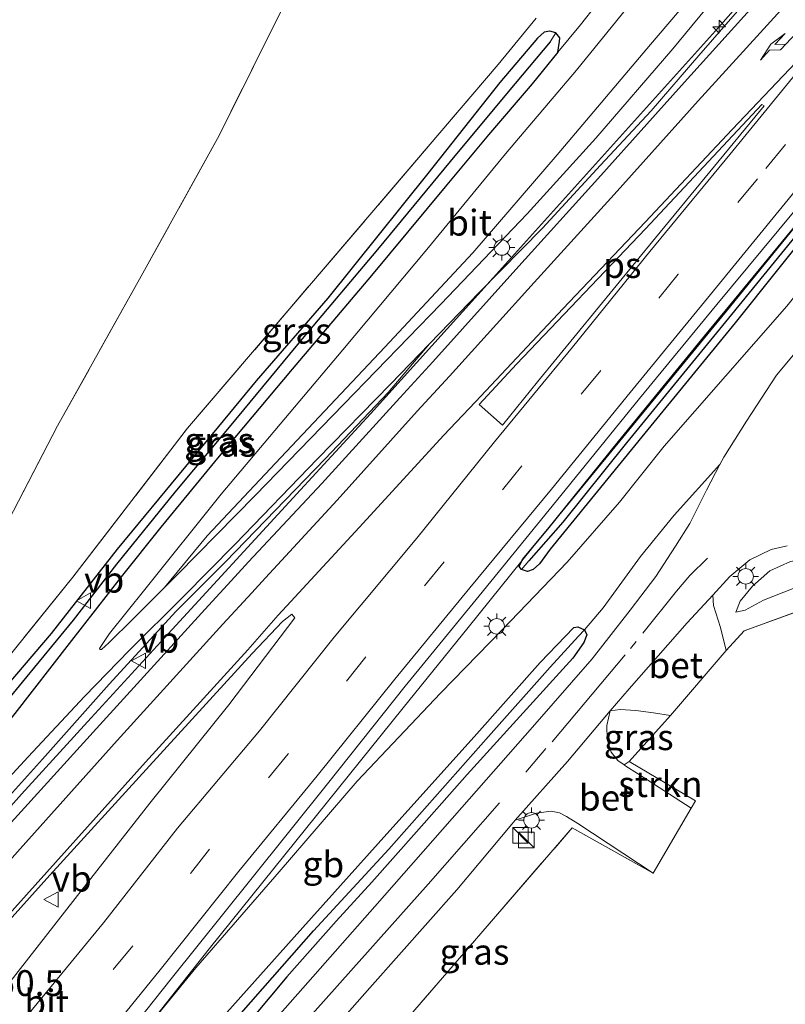
# Model space of a CAD drawing. Units: metres. Extents: x 179994 to 190000, y 320436 to 325002.
# Drawn here: x 180107 to 180181, y 322708 to 322804 of the extents above; entities that cross this region are included whole.
import ezdxf
from ezdxf.enums import TextEntityAlignment as Align

# ---------------------------------------------------------------- set-up
doc = ezdxf.new("R2010")
doc.units = ezdxf.units.M
doc.linetypes.add('IE-TERREINAFSCHEIDING', pattern=[10, 8, -2])
doc.linetypes.add('VW-3-9_STREEP', pattern=[12, 3, -9])
doc.layers.get('0').update_dxf_attribs({"lineweight": 25})
for name, color, linetype, lineweight in [('B-ME-AM-KILOMETR-S-B1', 7, 'Continuous', 18), ('B-ME-BV-GELEIDECONSTRUCTIE-BARRIER-L-B1', 213, 'BV-STEPBARRIER', 18), ('B-ME-GR-BOMENSTRUIKEN-GV-B6', 93, 'Continuous', 18), ('B-ME-GR-STRUIKEN-GV-B6', 93, 'Continuous', 18), ('B-ME-GW-INSTEEKWATERGANG-L-B1', 10, 'Continuous', 25), ('B-ME-GW-KRUINLIJN-L-B1', 93, 'Continuous', 18), ('B-ME-GW-TEENLIJN-L-B1', 93, 'Continuous', 18), ('B-ME-GW-WATERGANG-GREPPEL-L-B1', 10, 'Continuous', 25), ('B-ME-IE-GRASLAND-GV-B6', 93, 'Continuous', 18), ('B-ME-IE-GRONDWERKLIJN-GROND_INGERICHT-GV-B6', 253, 'Continuous', 18), ('B-ME-IE-INRICHTINGSELEMENT-S-B1', 253, 'Continuous', 18), ('B-ME-IE-MEUBILAIR_WEGMEUBILAIR-LICHTMAST-S-B1', 8, 'Continuous', 18), ('B-ME-IE-TERREINAFSCHEIDING-DOORGANG-L-B1', 8, 'IE-TERREINAFSCHEIDING-KUNSTMATIG-OPEN', 18), ('B-ME-IE-TERREINAFSCHEIDING-RASTERHEKWERK-L-B1', 8, 'IE-TERREINAFSCHEIDING', 18), ('B-ME-VH-VERH_SOORT-BETON-OVERIG-GV-B6', 8, 'IE-TERREINAFSCHEIDING-NATUURLIJK-HOUTWAL', 18), ('B-ME-VH-VERH_SOORT-BITUMEN-GV-B6', 8, 'IE-TERREINAFSCHEIDING-NATUURLIJK-HOUTWAL', 18), ('B-ME-VW-MARKERING-39STREEP-015-L-B1', 255, 'VW-3-9_STREEP', 18), ('B-ME-VW-MARKERING-PIJLRE750-S-B1', 7, 'Continuous', 18), ('B-ME-VW-MARKERING-STREEP-015-L-B1', 7, 'Continuous', 18), ('B-ME-VW-MARKERING-VLAKMARK-GV-B6', 7, 'Continuous', 18), ('B-ME-VW-MEUBILAIR_WEGMEUBILAIR-VERKEERSBORD-S-B1', 8, 'Continuous', 18)]:
    doc.layers.add(name, color=color, linetype=linetype, lineweight=lineweight)
doc.styles.add('NLCS-ISO', font='NLCS-ISO.TTF')
doc.linetypes.add('BV-STEPBARRIER', pattern='A,1,-1,[16,NLCS.SHX,S=1,R=0,X=-1,Y=0],1', length=3)
doc.linetypes.add('IE-TERREINAFSCHEIDING-KUNSTMATIG-OPEN', pattern='A,7,-1.5,[67,NLCS.SHX,S=0.75,R=0,X=0,Y=0],-1.5', length=10)
doc.linetypes.add('IE-TERREINAFSCHEIDING-NATUURLIJK-HOUTWAL', pattern='A,7,-1.5,[67,NLCS.SHX,S=0.75,R=45,X=0,Y=0],-1.5,7,-1.5,[70,NLCS.SHX,S=0.75,R=0,X=0,Y=0],-1.5', length=20)

# ---------------------------------------------------------------- blocks, each defined once
blk = doc.blocks.new('kast')
blk.add_line((-0.75, -0.75), (0.75, 0.75))
blk.add_lwpolyline([(-0.75, 0.75), (0.75, 0.75), (0.75, -0.75), (-0.75, -0.75)], close=True)
blk = doc.blocks.new('verkeersbord')
for p, q in [((0, 0.75), (-0.75, -0.625)), ((0.75, -0.625), (0, 0.75)), ((-0.75, -0.625), (0.75, -0.625))]:
    blk.add_line(p, q)
blk = doc.blocks.new('hecto')
for p, q in [((0, 0.625), (-0.625, 0)), ((0, -0.625), (0, 0.625)), ((-0.625, 0), (0.625, 0)), ((0.625, 0), (0, -0.625))]:
    blk.add_line(p, q)
blk = doc.blocks.new('lantaarnpaal')
for p, q in [((0, 0.75), (0, 1.25)), ((-0.75, 0), (-1.25, 0)), ((-0.884, 0.884), (-0.53, 0.53)), ((0.53, 0.53), (0.884, 0.884)), ((0.75, 0), (1.25, 0)), ((-0.53, -0.53), (-0.884, -0.884)), ((0, -0.75), (0, -1.25)), ((0.53, -0.53), (0.884, -0.884))]:
    blk.add_line(p, q)
blk.add_circle((0, 0), 0.75)
blk = doc.blocks.new('pijlr')
for p, q in [((0, 0, 0.1), (5.45, 0, 0.1)), ((5.45, -0.75, 0.1), (4.7, 0, 0.1)), ((6.2, -0.75, 0.1), (5.45, 0, 0.1)), ((4, -0.75, 0.1), (5.45, -0.75, 0.1)), ((5.7, -1.05, 0.1), (4, -0.75, 0.1)), ((7.5, -0.75, 0.1), (5.7, -1.05, 0.1)), ((7.5, -0.75, 0.1), (6.2, -0.75, 0.1))]:
    blk.add_line(p, q)

msp = doc.modelspace()

# ---------------------------------------------------------------- linework, layer by layer
at = {"layer": 'B-ME-BV-GELEIDECONSTRUCTIE-BARRIER-L-B1'}
for points in [[(180270.874, 322917.696, 79.458), (180247.693, 322889.344, 77.567), (180220.202, 322855.724, 75.323), (180207.417, 322840.403, 74.32), (180200.878, 322832.837, 73.814), (180194.331, 322825.277, 73.301), (180181.126, 322810.257, 72.308), (180174.516, 322802.753, 71.83), (180167.828, 322795.317, 71.33), (180161.132, 322787.889, 70.863), (180154.453, 322780.445, 70.399), (180141.09, 322765.604, 69.535), (180134.318, 322758.245, 69.11), (180120.793, 322743.512, 68.322), (180114.025, 322736.15, 67.969), (180107.295, 322728.753, 67.552), (180100.643, 322721.286, 67.157), (180093.982, 322713.827, 66.757), (180089.477, 322708.716, 66.483)], [(180201.198, 322806.818, 72.666), (180194.843, 322799.096, 72.17), (180182.166, 322783.663, 71.142), (180175.843, 322775.912, 70.661), (180169.494, 322768.182, 70.184), (180163.161, 322760.44, 69.706), (180156.812, 322752.709, 69.266), (180150.544, 322744.916, 68.847), (180144.255, 322737.14, 68.384), (180131.725, 322721.561, 67.543), (180125.468, 322713.76, 67.167), (180119.262, 322705.919, 66.806), (180113.112, 322698.032, 66.486), (180106.971, 322690.139, 66.203)]]:
    msp.add_polyline3d(points, dxfattribs=at)
at = {"layer": 'B-ME-GR-BOMENSTRUIKEN-GV-B6'}
for points in [[(180115.338, 322701.14, 65.585), (180124.173, 322711.924, 66.016), (180132.248, 322721.238, 66.46), (180139.804, 322730.02, 66.9), (180147.861, 322738.537, 67.248), (180153.875, 322744.72, 67.638), (180160.121, 322751.238, 67.928), (180165.204, 322757.055, 68.231), (180169.535, 322762.497, 68.476), (180181.405, 322776.068, 69.318)], [(180184.323, 322774.043, 67.049), (180180.425, 322769.353, 66.949), (180177.505, 322764.902, 66.738), (180175.299, 322761.409, 66.601), (180174.928, 322760.71, 66.586), (180170.504, 322755.815, 66.393), (180167.229, 322751.785, 66.261), (180163.637, 322746.822, 65.983), (180161.798, 322744.685, 65.875), (180161.183, 322744.978, 65.871), (180160.778, 322744.916, 65.871), (180157.519, 322741.532, 65.792), (180151.126, 322734.304, 65.576), (180142.681, 322724.91, 65.344), (180133.688, 322714.884, 64.983), (180124.467, 322704.57, 64.61)]]:
    msp.add_polyline3d(points, dxfattribs=at)
at = {"layer": 'B-ME-GR-STRUIKEN-GV-B6'}
msp.add_polyline3d([(180172.145, 322727.393, 65.326), (180166.956, 322730.759, 65.518), (180165.828, 322731.457, 65.58), (180165.646, 322731.587, 65.601), (180166.154, 322731.935, 65.738), (180172.567, 322728.114, 65.327), (180172.145, 322727.393, 65.326)], dxfattribs=at)
at = {"layer": 'B-ME-GW-INSTEEKWATERGANG-L-B1'}
for points in [[(180211.249, 322816.782, 72.122), (180199.775, 322802.98, 71.168), (180191.72, 322793.117, 70.496), (180184.622, 322784.708, 69.957), (180176.407, 322774.434, 69.355), (180167.65, 322763.751, 68.633), (180158.496, 322752.5, 67.974), (180157.465, 322751.095, 67.941), (180156.853, 322750.535, 67.932), (180156.306, 322750.324, 67.937), (180155.726, 322750.517, 67.941), (180155.475, 322750.817, 67.974), (180155.811, 322751.49, 67.99), (180158.25, 322754.451, 68.156), (180165.099, 322762.952, 68.608), (180173.463, 322773.167, 69.293), (180183.449, 322785.306, 70.102), (180193.944, 322797.924, 70.969), (180207.303, 322814.335, 71.973)], [(180159.234, 322800.664, 67.476), (180159.387, 322801.697, 67.464), (180159.427, 322802.077, 67.476), (180159.051, 322802.536, 67.435), (180158.456, 322802.717, 67.372), (180157.916, 322802.601, 67.339), (180157.268, 322802.039, 67.306), (180153.601, 322797.733, 67.012), (180146.631, 322788.919, 66.812), (180136.941, 322776.83, 66.393), (180130.02, 322768.808, 66.128), (180123.171, 322760.518, 65.825), (180116.554, 322752.504, 65.46), (180110.169, 322744.338, 65.278), (180104.89, 322738.189, 65.149), (180098.025, 322729.934, 65.025), (180094.686, 322725.738, 64.933), (180094.037, 322724.661, 64.925), (180093.775, 322723.83, 64.908), (180093.827, 322723.385, 64.917), (180094.586, 322722.922, 64.946), (180095.151, 322722.892, 64.962), (180095.613, 322723.149, 65.021)], [(180159.234, 322800.664, 67.476), (180156.751, 322797.612, 67.334), (180152.528, 322792.67, 67.114), (180148.308, 322787.607, 66.866), (180141.184, 322779.039, 66.586), (180133.503, 322769.935, 66.236), (180126.435, 322761.507, 65.923), (180120.782, 322754.627, 65.72), (180116.924, 322749.813, 65.541), (180111.893, 322743.356, 65.423), (180106.638, 322736.591, 65.253), (180102.014, 322730.809, 65.171), (180098.167, 322726.149, 65.114), (180095.613, 322723.149, 65.021)], [(180100.613, 322676.32, 63.573), (180108.262, 322685.506, 63.88), (180116.702, 322695.763, 64.241), (180124.467, 322704.57, 64.61), (180133.688, 322714.884, 64.983), (180142.681, 322724.91, 65.344), (180151.126, 322734.304, 65.576), (180157.519, 322741.532, 65.792), (180160.778, 322744.916, 65.871), (180161.183, 322744.978, 65.871), (180161.798, 322744.685, 65.875), (180162.035, 322744.199, 65.871), (180161.758, 322743.464, 65.863), (180160.691, 322741.944, 65.833), (180155.552, 322736.277, 65.676), (180150.443, 322730.674, 65.477), (180145.543, 322725.094, 65.307), (180141.228, 322720.236, 65.191)], [(180141.228, 322720.236, 65.191), (180137.764, 322716.466, 65.041), (180132.981, 322711.04, 64.821), (180126.409, 322703.179, 64.548), (180120.619, 322696.224, 64.311), (180115.303, 322690.276, 64.037), (180108.944, 322683, 63.813), (180103.339, 322676.67, 63.594)]]:
    msp.add_polyline3d(points, dxfattribs=at)
at = {"layer": 'B-ME-GW-KRUINLIJN-L-B1'}
for points in [[(180121.139, 322748.792, 65.894), (180125.258, 322753.795, 66.24), (180132.403, 322761.399, 66.826), (180142.468, 322772.066, 67.582), (180150.991, 322781.227, 68.354), (180159.163, 322790.71, 68.956), (180168.204, 322801.407, 69.794), (180178.116, 322813.087, 70.664), (180189.212, 322825.908, 71.57), (180197.015, 322835.577, 72.078), (180206.332, 322847.122, 72.794), (180215.96, 322858.843, 73.554), (180226.312, 322871.423, 74.367), (180239.419, 322888.108, 75.347), (180249.745, 322900.492, 76.188), (180255.043, 322907.21, 76.583)], [(180210.848, 322738.95, 66.335), (180209.491, 322739.89, 66.36), (180207.227, 322741.233, 66.431), (180204.225, 322743.119, 66.46), (180200.58, 322745.274, 66.46), (180196.938, 322747.31, 66.464), (180193.875, 322749.042, 66.485), (180191.313, 322750.29, 66.514), (180189.073, 322751.222, 66.522), (180186.872, 322751.835, 66.564), (180184.479, 322751.79, 66.584), (180181.78, 322751.304, 66.534), (180179.755, 322750.413, 66.51), (180178.074, 322748.919, 66.431), (180176.902, 322747.48, 66.369), (180176.471, 322746.405, 66.29)]]:
    msp.add_polyline3d(points, dxfattribs=at)
at = {"layer": 'B-ME-GW-TEENLIJN-L-B1'}
for points in [[(180146.809, 322772.417, 67.888), (180142.782, 322767.701, 67.505), (180136.691, 322761.259, 67.013), (180127.028, 322751.288, 66.289), (180122.256, 322746.479, 65.838), (180115.776, 322739.414, 65.492), (180109.329, 322732.162, 65.281), (180103.749, 322726.021, 65.135), (180098.53, 322719.785, 64.992), (180095.822, 322716.536, 64.903), (180094.179, 322714.695, 64.903), (180092.746, 322713.541, 64.911), (180089.036, 322709.239, 64.887)], [(180176.471, 322746.405, 66.29), (180177.368, 322746.607, 66.29), (180179.164, 322747.575, 66.257), (180182.033, 322748.688, 66.207), (180184.748, 322749.382, 66.198), (180186.971, 322749.639, 66.149), (180188.899, 322749.139, 66.041), (180190.417, 322748.384, 66.033), (180190.93, 322748.007, 66.091)]]:
    msp.add_polyline3d(points, dxfattribs=at)
at = {"layer": 'B-ME-GW-WATERGANG-GREPPEL-L-B1'}
for points in [[(180286.25, 322909.58, 77.986), (180282.179, 322904.452, 77.618), (180274.095, 322894.597, 76.963), (180263.455, 322881.614, 76.112), (180252.231, 322868.146, 75.22), (180241.053, 322854.367, 74.25), (180232.229, 322843.713, 73.578), (180220.969, 322829.8, 72.678), (180210.961, 322817.661, 71.906), (180203.059, 322808.084, 71.139), (180193.671, 322796.534, 70.529), (180184.302, 322785.405, 69.853), (180176.047, 322775.236, 69.086), (180165.894, 322762.825, 68.272), (180159.701, 322755.131, 67.924), (180156.429, 322751.384, 67.816)], [(180158.473, 322801.671, 67.132), (180155.107, 322797.644, 66.924), (180149.418, 322790.809, 66.63), (180141.75, 322781.538, 66.352), (180134.621, 322773.084, 66.053), (180127.406, 322764.324, 65.784), (180122.149, 322758.022, 65.56), (180116.499, 322751.036, 65.365), (180112.286, 322745.633, 65.24), (180107.357, 322739.615, 65.037), (180100.649, 322731.475, 64.867), (180094.814, 322724.212, 64.709)], [(180021.395, 322553.04, 59.495), (180024.837, 322559.396, 59.537), (180032.591, 322572.827, 59.956), (180042.478, 322589.871, 60.342), (180050.053, 322602.395, 60.827), (180058.7, 322616.567, 61.204), (180064.986, 322625.885, 61.598), (180073.198, 322638.038, 61.86), (180081.474, 322649.881, 62.138), (180088.508, 322659.538, 62.523), (180094.335, 322667.221, 62.702), (180101.292, 322675.696, 63.175), (180108.685, 322684.434, 63.457), (180116.757, 322694.025, 63.693), (180124.578, 322703.003, 63.876), (180135.553, 322715.529, 64.572), (180142.847, 322723.432, 64.888), (180152.511, 322734.342, 65.058), (180158.486, 322741.06, 65.394), (180161.224, 322744.07, 65.597)]]:
    msp.add_polyline3d(points, dxfattribs=at)
at = {"layer": 'B-ME-IE-GRASLAND-GV-B6'}
for points in [[(180207.303, 322814.335, 71.973), (180193.944, 322797.924, 70.969), (180183.449, 322785.306, 70.102), (180173.463, 322773.167, 69.293), (180165.099, 322762.952, 68.608), (180158.25, 322754.451, 68.156), (180155.811, 322751.49, 67.99), (180155.475, 322750.817, 67.974), (180155.726, 322750.517, 67.941), (180156.306, 322750.324, 67.937), (180156.853, 322750.535, 67.932), (180157.465, 322751.095, 67.941), (180158.496, 322752.5, 67.974), (180167.65, 322763.751, 68.633), (180176.407, 322774.434, 69.355), (180184.622, 322784.708, 69.957), (180191.72, 322793.117, 70.496), (180199.775, 322802.98, 71.168), (180211.249, 322816.782, 72.122)], [(180211.249, 322816.782, 72.122), (180199.775, 322802.98, 71.168), (180191.72, 322793.117, 70.496), (180184.622, 322784.708, 69.957), (180176.407, 322774.434, 69.355), (180167.65, 322763.751, 68.633), (180158.496, 322752.5, 67.974), (180157.465, 322751.095, 67.941), (180156.853, 322750.535, 67.932), (180156.306, 322750.324, 67.937), (180155.726, 322750.517, 67.941), (180156.429, 322751.384, 67.816), (180159.701, 322755.131, 67.924), (180165.894, 322762.825, 68.272), (180176.047, 322775.236, 69.086), (180184.302, 322785.405, 69.853), (180193.671, 322796.534, 70.529), (180203.059, 322808.084, 71.139)], [(180203.059, 322808.084, 71.139), (180193.671, 322796.534, 70.529), (180184.302, 322785.405, 69.853), (180176.047, 322775.236, 69.086), (180165.894, 322762.825, 68.272), (180159.701, 322755.131, 67.924), (180156.429, 322751.384, 67.816), (180155.726, 322750.517, 67.941), (180155.475, 322750.817, 67.974), (180155.811, 322751.49, 67.99), (180158.25, 322754.451, 68.156), (180165.099, 322762.952, 68.608), (180173.463, 322773.167, 69.293), (180183.449, 322785.306, 70.102), (180193.944, 322797.924, 70.969), (180207.303, 322814.335, 71.973)], [(180178.116, 322813.087, 70.664), (180168.204, 322801.407, 69.794), (180159.163, 322790.71, 68.956), (180150.991, 322781.227, 68.354), (180142.468, 322772.066, 67.582), (180132.403, 322761.399, 66.826), (180125.258, 322753.795, 66.24), (180121.139, 322748.792, 65.894), (180118.098, 322745.753, 65.671), (180115.733, 322743.436, 65.521), (180115.035, 322742.792, 65.476), (180114.899, 322742.775, 65.476), (180114.843, 322742.891, 65.476), (180115.814, 322744.338, 65.517), (180119.222, 322748.592, 65.606), (180126.609, 322757.848, 65.944), (180138.397, 322771.823, 66.411), (180146.556, 322781.549, 66.793), (180154.146, 322790.807, 67.143), (180161.034, 322798.936, 67.521), (180168.843, 322808.595, 67.96)], [(180179.91, 322812.554, 70.798), (180170.379, 322801.004, 70.086), (180162.9, 322792.34, 69.294), (180156.274, 322784.988, 68.724), (180147.887, 322776.233, 68.05), (180138.497, 322766.543, 67.249), (180129.922, 322757.703, 66.602), (180122.423, 322750.075, 65.988), (180121.139, 322748.792, 65.894), (180125.258, 322753.795, 66.24), (180132.403, 322761.399, 66.826), (180142.468, 322772.066, 67.582), (180150.991, 322781.227, 68.354), (180159.163, 322790.71, 68.956), (180168.204, 322801.407, 69.794), (180178.116, 322813.087, 70.664)], [(180180.848, 322808.159, 71.375), (180171.213, 322797.44, 70.663), (180163.115, 322788.393, 70.126), (180155.445, 322779.917, 69.615), (180147.137, 322770.66, 69.004), (180143.938, 322767.172, 68.833), (180136.362, 322758.853, 68.381), (180129.2712, 322751.2602, 67.9538), (180127.93, 322749.824, 67.873), (180125.055, 322746.652, 67.685), (180114.877, 322735.49, 67.072), (180105.35, 322724.993, 66.474)], [(180107.05, 322692.07, 65.284), (180114.583, 322701.786, 65.654), (180121.794, 322710.846, 66.046), (180129.505, 322720.5, 66.506), (180136.916, 322729.752, 67.072), (180144.443, 322739.238, 67.6), (180151.596, 322747.973, 68.079), (180159.51, 322757.712, 68.567), (180167.136, 322767.101, 69.151), (180174.647, 322776.226, 69.761), (180182.043, 322785.167, 70.339), (180192.74, 322798.385, 71.152), (180194.102, 322799.916, 71.247), (180199.447, 322806.463, 71.673)], [(180163.006, 322805.312, 67.651), (180161.431, 322803.326, 67.61), (180159.234, 322800.664, 67.476), (180159.387, 322801.697, 67.464), (180159.427, 322802.077, 67.476), (180159.051, 322802.536, 67.435), (180158.456, 322802.717, 67.372), (180157.916, 322802.601, 67.339), (180157.268, 322802.039, 67.306), (180153.601, 322797.733, 67.012), (180146.631, 322788.919, 66.812), (180136.941, 322776.83, 66.393), (180130.02, 322768.808, 66.128), (180123.171, 322760.518, 65.825), (180116.554, 322752.504, 65.46), (180110.169, 322744.338, 65.278), (180104.89, 322738.189, 65.149)], [(180103.749, 322726.021, 65.135), (180109.329, 322732.162, 65.281), (180115.776, 322739.414, 65.492), (180122.256, 322746.479, 65.838), (180127.028, 322751.288, 66.289), (180136.691, 322761.259, 67.013), (180142.782, 322767.701, 67.505), (180146.809, 322772.417, 67.888), (180151.616, 322777.395, 68.338), (180157.744, 322783.618, 68.83), (180163.361, 322789.732, 69.22), (180168.282, 322794.983, 69.765), (180172.882, 322800.36, 70.184), (180176.647, 322804.635, 70.509)], [(180101.178, 322736.102, 65.195), (180112.252, 322749.793, 65.398), (180123.371, 322764.233, 66.037), (180135.373, 322778.282, 66.51), (180153.439, 322799.465, 67.165), (180157.125, 322803.965, 67.459)], [(180104.89, 322738.189, 65.149), (180110.169, 322744.338, 65.278), (180116.554, 322752.504, 65.46), (180123.171, 322760.518, 65.825), (180130.02, 322768.808, 66.128), (180136.941, 322776.83, 66.393), (180146.631, 322788.919, 66.812), (180153.601, 322797.733, 67.012), (180157.268, 322802.039, 67.306), (180157.916, 322802.601, 67.339), (180158.456, 322802.717, 67.372), (180159.051, 322802.536, 67.435), (180158.473, 322801.671, 67.132), (180155.107, 322797.644, 66.924), (180149.418, 322790.809, 66.63), (180141.75, 322781.538, 66.352), (180134.621, 322773.084, 66.053), (180127.406, 322764.324, 65.784), (180122.149, 322758.022, 65.56), (180116.499, 322751.036, 65.365), (180112.286, 322745.633, 65.24), (180107.357, 322739.615, 65.037), (180100.649, 322731.475, 64.867)], [(180100.649, 322731.475, 64.867), (180107.357, 322739.615, 65.037), (180112.286, 322745.633, 65.24), (180116.499, 322751.036, 65.365), (180122.149, 322758.022, 65.56), (180127.406, 322764.324, 65.784), (180134.621, 322773.084, 66.053), (180141.75, 322781.538, 66.352), (180149.418, 322790.809, 66.63), (180155.107, 322797.644, 66.924), (180158.473, 322801.671, 67.132), (180159.051, 322802.536, 67.435), (180159.427, 322802.077, 67.476), (180159.387, 322801.697, 67.464), (180159.234, 322800.664, 67.476)], [(180159.234, 322800.664, 67.476), (180156.751, 322797.612, 67.334), (180152.528, 322792.67, 67.114), (180148.308, 322787.607, 66.866), (180141.184, 322779.039, 66.586), (180133.503, 322769.935, 66.236), (180126.435, 322761.507, 65.923), (180120.782, 322754.627, 65.72), (180116.924, 322749.813, 65.541), (180111.893, 322743.356, 65.423), (180106.638, 322736.591, 65.253)], [(180192.245, 322789.106, 70.011), (180189.883, 322786.603, 69.878), (180181.405, 322776.068, 69.318), (180169.535, 322762.497, 68.476), (180165.204, 322757.055, 68.231), (180160.121, 322751.238, 67.928), (180153.875, 322744.72, 67.638), (180147.861, 322738.537, 67.248), (180139.804, 322730.02, 66.9), (180132.248, 322721.238, 66.46), (180124.173, 322711.924, 66.016), (180115.338, 322701.14, 65.585), (180105.53, 322689.092, 65.025)], [(180101.592, 322725.539, 65.163), (180107.915, 322732.37, 65.322), (180113.382, 322738.213, 65.488), (180117.733, 322742.707, 65.655), (180122.94, 322747.881, 65.96), (180127.985, 322752.993, 66.395), (180135.946, 322761.266, 66.936), (180143.023, 322768.496, 67.533), (180146.809, 322772.417, 67.888), (180142.782, 322767.701, 67.505), (180136.691, 322761.259, 67.013), (180127.028, 322751.288, 66.289), (180122.256, 322746.479, 65.838), (180115.776, 322739.414, 65.492), (180109.329, 322732.162, 65.281), (180103.749, 322726.021, 65.135)], [(180126.409, 322703.179, 64.548), (180132.981, 322711.04, 64.821), (180137.764, 322716.466, 65.041), (180141.228, 322720.236, 65.191), (180145.543, 322725.094, 65.307), (180150.443, 322730.674, 65.477), (180155.552, 322736.277, 65.676), (180160.691, 322741.944, 65.833), (180161.758, 322743.464, 65.863), (180162.035, 322744.199, 65.871), (180161.798, 322744.685, 65.875), (180163.637, 322746.822, 65.983), (180167.229, 322751.785, 66.261), (180170.504, 322755.815, 66.393), (180174.928, 322760.71, 66.586), (180173.617, 322758.235, 66.534), (180172.005, 322755.003, 66.427), (180170.643, 322752.783, 66.302), (180168.709, 322749.864, 66.228), (180166.227, 322746.579, 66.12), (180162.572, 322741.876, 65.945), (180156.766, 322735.249, 65.701), (180149.942, 322727.477, 65.514), (180141.499, 322717.859, 65.215), (180134.518, 322709.942, 64.975), (180126.701, 322701.059, 64.655)], [(180187.247, 322748.223, 66.086), (180177.278, 322744.591, 66.124), (180175.532, 322742.669, 66.124), (180174.976, 322744.921, 66.257), (180174.311, 322747.04, 66.34), (180174.229, 322748.057, 66.407), (180175.889, 322749.866, 66.481), (180177.825, 322751.459, 66.576), (180179.883, 322752.48, 66.609), (180181.437, 322752.827, 66.659)], [(180181.78, 322751.304, 66.534), (180179.755, 322750.413, 66.51), (180178.074, 322748.919, 66.431), (180176.902, 322747.48, 66.369), (180176.471, 322746.405, 66.29), (180177.368, 322746.607, 66.29), (180179.164, 322747.575, 66.257), (180182.033, 322748.688, 66.207)], [(180182.033, 322748.688, 66.207), (180179.164, 322747.575, 66.257), (180177.368, 322746.607, 66.29), (180176.471, 322746.405, 66.29), (180176.902, 322747.48, 66.369), (180178.074, 322748.919, 66.431), (180179.755, 322750.413, 66.51), (180181.78, 322751.304, 66.534)], [(180099.611, 322709.326, 65.65), (180110.035, 322720.903, 66.3), (180119.684, 322731.493, 66.863), (180129.629, 322742.394, 67.529), (180132.551, 322745.502, 67.715), (180133.452, 322746.204, 67.774), (180133.754, 322745.845, 67.747), (180127.363, 322737.428, 67.321), (180119.71, 322727.877, 66.84), (180112.484, 322718.652, 66.43), (180105.099, 322709.214, 66.005)], [(180100.613, 322676.32, 63.573), (180108.262, 322685.506, 63.88), (180116.702, 322695.763, 64.241), (180124.467, 322704.57, 64.61), (180133.688, 322714.884, 64.983), (180142.681, 322724.91, 65.344), (180151.126, 322734.304, 65.576), (180157.519, 322741.532, 65.792), (180160.778, 322744.916, 65.871), (180161.183, 322744.978, 65.871), (180161.798, 322744.685, 65.875), (180161.224, 322744.07, 65.597), (180158.486, 322741.06, 65.394), (180152.511, 322734.342, 65.058), (180142.847, 322723.432, 64.888), (180135.553, 322715.529, 64.572), (180124.578, 322703.003, 63.876), (180116.757, 322694.025, 63.693), (180108.685, 322684.434, 63.457), (180101.292, 322675.696, 63.175)], [(180101.292, 322675.696, 63.175), (180108.685, 322684.434, 63.457), (180116.757, 322694.025, 63.693), (180124.578, 322703.003, 63.876), (180135.553, 322715.529, 64.572), (180142.847, 322723.432, 64.888), (180152.511, 322734.342, 65.058), (180158.486, 322741.06, 65.394), (180161.224, 322744.07, 65.597), (180161.798, 322744.685, 65.875), (180162.035, 322744.199, 65.871), (180161.758, 322743.464, 65.863), (180160.691, 322741.944, 65.833), (180155.552, 322736.277, 65.676), (180150.443, 322730.674, 65.477), (180145.543, 322725.094, 65.307), (180141.228, 322720.236, 65.191), (180137.764, 322716.466, 65.041), (180132.981, 322711.04, 64.821), (180126.409, 322703.179, 64.548), (180120.619, 322696.224, 64.311), (180115.303, 322690.276, 64.037), (180108.944, 322683, 63.813), (180103.339, 322676.67, 63.594)], [(180164.31, 322736.82, 65.967), (180165.258, 322736.97, 65.991), (180166.777, 322736.876, 66.037), (180168.494, 322736.64, 66.028), (180170.137, 322736.372, 66.07), (180166.154, 322731.935, 65.738), (180165.646, 322731.587, 65.601), (180165.054, 322732.011, 65.668), (180164.4, 322732.823, 65.751), (180164.014, 322734.046, 65.829), (180163.987, 322735.41, 65.883), (180164.31, 322736.82, 65.967)], [(180155.105, 322726.223, 65.595), (180157.173, 322726.932, 65.568), (180158.596, 322727.11, 65.576), (180159.389, 322726.94, 65.547), (180160.085, 322726.594, 65.506), (180161.164, 322725.92, 65.493), (180168.461, 322721.102, 65.319), (180160.628, 322725.509, 65.464), (180152.382, 322715.977, 65.079), (180139.412, 322700.955, 64.572), (180138.244, 322699.847, 64.643), (180136.415, 322700.738, 64.693), (180133.864, 322701.895, 64.761), (180133.911, 322701.949, 64.763), (180141.032, 322710.001, 65.058), (180149.46, 322719.494, 65.377), (180154.762, 322725.836, 65.58), (180155.105, 322726.223, 65.595)]]:
    msp.add_polyline3d(points, dxfattribs=at)
at = {"layer": 'B-ME-IE-GRONDWERKLIJN-GROND_INGERICHT-GV-B6'}
for points in [[(180133.113, 322806.07, 66.991), (180126.423, 322792.584, 66.642), (180118.704, 322778.662, 66.261), (180110.76, 322764.447, 65.937), (180105.059, 322753.47, 65.742), (180097.715, 322738.793, 65.398), (180089.703, 322721.924, 64.954), (180085.956, 322717.591, 64.813), (180084.669, 322718.593, 64.797), (180076.693, 322724.8, 64.701), (180064.241, 322735.784, 65.108), (180056.499, 322742.14, 65.046), (180048.147, 322748.998, 64.979), (180098.49, 322812.055, 65.858)], [(180157.125, 322803.965, 67.459), (180153.439, 322799.465, 67.165), (180135.373, 322778.282, 66.51), (180123.371, 322764.233, 66.037), (180112.252, 322749.793, 65.398), (180101.178, 322736.102, 65.195), (180089.703, 322721.924, 64.954), (180097.715, 322738.793, 65.398), (180105.059, 322753.47, 65.742), (180110.76, 322764.447, 65.937), (180118.704, 322778.662, 66.261), (180126.423, 322792.584, 66.642), (180133.113, 322806.07, 66.991)], [(180210.654, 322657.352, 64.419), (180199.963, 322663.786, 64.494), (180190.474, 322669.659, 64.299), (180188.951, 322670.581, 64.288), (180168.218, 322683.125, 64.145), (180154.164, 322691.998, 64.465), (180139.412, 322700.955, 64.572), (180152.382, 322715.977, 65.079), (180160.628, 322725.509, 65.464), (180168.461, 322721.102, 65.319), (180172.145, 322727.393, 65.326), (180172.567, 322728.114, 65.327), (180166.154, 322731.935, 65.738), (180170.137, 322736.372, 66.07), (180175.532, 322742.669, 66.124), (180177.278, 322744.591, 66.124), (180187.247, 322748.223, 66.086), (180210.11, 322735.312, 66.095), (180210.561, 322735.069, 66.095)]]:
    msp.add_polyline3d(points, dxfattribs=at)
at = {"layer": 'B-ME-IE-TERREINAFSCHEIDING-DOORGANG-L-B1'}
msp.add_line((180170.137, 322736.372, 66.07), (180175.532, 322742.669, 66.124), dxfattribs=at)
msp.add_polyline3d([(180168.461, 322721.102, 65.319), (180172.145, 322727.393, 65.326), (180172.567, 322728.114, 65.327)], dxfattribs=at)
at = {"layer": 'B-ME-IE-TERREINAFSCHEIDING-RASTERHEKWERK-L-B1'}
for points in [[(180150.43, 322839.004, 68.106), (180147.318, 322835.689, 67.825), (180140.885, 322821.733, 67.389), (180133.113, 322806.07, 66.991), (180126.423, 322792.584, 66.642), (180118.704, 322778.662, 66.261), (180110.76, 322764.447, 65.937), (180105.059, 322753.47, 65.742), (180097.715, 322738.793, 65.398), (180089.703, 322721.924, 64.954), (180085.956, 322717.591, 64.813), (180084.669, 322718.593, 64.797), (180076.693, 322724.8, 64.701), (180064.241, 322735.784, 65.108), (180056.499, 322742.14, 65.046), (180048.147, 322748.998, 64.979)], [(180089.703, 322721.924, 64.954), (180101.178, 322736.102, 65.195), (180112.252, 322749.793, 65.398), (180123.371, 322764.233, 66.037), (180135.373, 322778.282, 66.51), (180153.439, 322799.465, 67.165), (180157.125, 322803.965, 67.459)], [(180175.532, 322742.669, 66.124), (180177.278, 322744.591, 66.124), (180187.247, 322748.223, 66.086), (180210.11, 322735.312, 66.095)], [(180172.567, 322728.114, 65.327), (180166.154, 322731.935, 65.738), (180170.137, 322736.372, 66.07)], [(180139.412, 322700.955, 64.572), (180152.382, 322715.977, 65.079), (180160.628, 322725.509, 65.464), (180168.461, 322721.102, 65.319)]]:
    msp.add_polyline3d(points, dxfattribs=at)
at = {"layer": 'B-ME-VH-VERH_SOORT-BETON-OVERIG-GV-B6'}
for points in [[(180174.229, 322748.057, 66.407), (180174.311, 322747.04, 66.34), (180174.976, 322744.921, 66.257), (180175.532, 322742.669, 66.124), (180170.137, 322736.372, 66.07), (180168.494, 322736.64, 66.028), (180166.777, 322736.876, 66.037), (180165.258, 322736.97, 65.991), (180164.31, 322736.82, 65.967), (180166.137, 322738.97, 66.037), (180171.767, 322745.375, 66.298), (180174.229, 322748.057, 66.407)], [(180164.31, 322736.82, 65.967), (180163.987, 322735.41, 65.883), (180164.014, 322734.046, 65.829), (180164.4, 322732.823, 65.751), (180165.054, 322732.011, 65.668), (180165.646, 322731.587, 65.601), (180165.828, 322731.457, 65.58), (180166.956, 322730.759, 65.518), (180172.145, 322727.393, 65.326), (180168.461, 322721.102, 65.319), (180161.164, 322725.92, 65.493), (180160.085, 322726.594, 65.506), (180159.389, 322726.94, 65.547), (180158.596, 322727.11, 65.576), (180157.173, 322726.932, 65.568), (180155.105, 322726.223, 65.595), (180160.154, 322731.927, 65.809), (180164.31, 322736.82, 65.967)]]:
    msp.add_polyline3d(points, dxfattribs=at)
at = {"layer": 'B-ME-VH-VERH_SOORT-BITUMEN-GV-B6'}
for points in [[(180168.843, 322808.595, 67.96), (180161.034, 322798.936, 67.521), (180154.146, 322790.807, 67.143), (180146.556, 322781.549, 66.793), (180138.397, 322771.823, 66.411), (180126.609, 322757.848, 65.944), (180119.222, 322748.592, 65.606), (180115.814, 322744.338, 65.517), (180114.843, 322742.891, 65.476), (180114.899, 322742.775, 65.476), (180115.035, 322742.792, 65.476), (180115.733, 322743.436, 65.521), (180118.098, 322745.753, 65.671), (180121.139, 322748.792, 65.894), (180122.423, 322750.075, 65.988), (180129.922, 322757.703, 66.602), (180138.497, 322766.543, 67.249), (180147.887, 322776.233, 68.05), (180156.274, 322784.988, 68.724), (180162.9, 322792.34, 69.294), (180170.379, 322801.004, 70.086), (180179.91, 322812.554, 70.798)], [(180105.35, 322724.993, 66.474), (180114.877, 322735.49, 67.072), (180125.055, 322746.652, 67.685), (180127.93, 322749.824, 67.873), (180129.2712, 322751.2602, 67.9538), (180136.362, 322758.853, 68.381), (180143.938, 322767.172, 68.833), (180147.137, 322770.66, 69.004), (180155.445, 322779.917, 69.615), (180163.115, 322788.393, 70.126), (180171.213, 322797.44, 70.663), (180180.848, 322808.159, 71.375)], [(180199.447, 322806.463, 71.673), (180194.102, 322799.916, 71.247), (180192.74, 322798.385, 71.152), (180182.043, 322785.167, 70.339), (180174.647, 322776.226, 69.761), (180167.136, 322767.101, 69.151), (180159.51, 322757.712, 68.567), (180151.596, 322747.973, 68.079), (180144.443, 322739.238, 67.6), (180136.916, 322729.752, 67.072), (180129.505, 322720.5, 66.506), (180121.794, 322710.846, 66.046), (180114.583, 322701.786, 65.654), (180107.05, 322692.07, 65.284)], [(180106.638, 322736.591, 65.253), (180111.893, 322743.356, 65.423), (180116.924, 322749.813, 65.541), (180120.782, 322754.627, 65.72), (180126.435, 322761.507, 65.923), (180133.503, 322769.935, 66.236), (180141.184, 322779.039, 66.586), (180148.308, 322787.607, 66.866), (180152.528, 322792.67, 67.114), (180156.751, 322797.612, 67.334), (180159.234, 322800.664, 67.476), (180161.431, 322803.326, 67.61), (180163.006, 322805.312, 67.651)], [(180176.647, 322804.635, 70.509), (180172.882, 322800.36, 70.184), (180168.282, 322794.983, 69.765), (180163.361, 322789.732, 69.22), (180157.744, 322783.618, 68.83), (180151.616, 322777.395, 68.338), (180146.809, 322772.417, 67.888), (180143.023, 322768.496, 67.533), (180135.946, 322761.266, 66.936), (180127.985, 322752.993, 66.395), (180122.94, 322747.881, 65.96), (180117.733, 322742.707, 65.655), (180113.382, 322738.213, 65.488), (180107.915, 322732.37, 65.322), (180101.592, 322725.539, 65.163)], [(180126.701, 322701.059, 64.655), (180134.518, 322709.942, 64.975), (180141.499, 322717.859, 65.215), (180149.942, 322727.477, 65.514), (180156.766, 322735.249, 65.701), (180162.572, 322741.876, 65.945), (180166.227, 322746.579, 66.12), (180168.709, 322749.864, 66.228), (180170.643, 322752.783, 66.302), (180172.005, 322755.003, 66.427), (180173.617, 322758.235, 66.534), (180174.928, 322760.71, 66.586), (180175.299, 322761.409, 66.601), (180177.505, 322764.902, 66.738), (180180.425, 322769.353, 66.949), (180184.323, 322774.043, 67.049)], [(180181.437, 322752.827, 66.659), (180179.883, 322752.48, 66.609), (180177.825, 322751.459, 66.576), (180175.889, 322749.866, 66.481), (180174.229, 322748.057, 66.407), (180171.767, 322745.375, 66.298), (180166.137, 322738.97, 66.037), (180164.31, 322736.82, 65.967), (180160.154, 322731.927, 65.809), (180155.105, 322726.223, 65.595), (180154.762, 322725.836, 65.58), (180149.46, 322719.494, 65.377), (180141.032, 322710.001, 65.058), (180133.911, 322701.949, 64.763)], [(180105.099, 322709.214, 66.005), (180112.484, 322718.652, 66.43), (180119.71, 322727.877, 66.84), (180127.363, 322737.428, 67.321), (180133.754, 322745.845, 67.747), (180133.452, 322746.204, 67.774), (180132.551, 322745.502, 67.715), (180129.629, 322742.394, 67.529), (180119.684, 322731.493, 66.863), (180110.035, 322720.903, 66.3), (180099.611, 322709.326, 65.65)]]:
    msp.add_polyline3d(points, dxfattribs=at)
at = {"layer": 'B-ME-VW-MARKERING-39STREEP-015-L-B1'}
for p, q in [((180166.831, 322743.544, 66.128), (180166.262, 322742.884, 66.12)), ((180158.084, 322733.177, 65.784), (180155.038, 322729.617, 65.672))]:
    msp.add_line(p, q, dxfattribs=at)
msp.add_polyline3d([(180195.652, 322809.204, 71.769), (180190.826, 322803.351, 71.387), (180188.882, 322800.999, 71.222), (180178.569, 322788.405, 70.412), (180170.9, 322779.161, 69.856), (180163.403, 322769.823, 69.268), (180155.75, 322760.593, 68.727), (180148.235, 322751.28, 68.238), (180140.627, 322742.062, 67.699), (180133.116, 322732.67, 67.165), (180125.503, 322723.428, 66.671), (180118.068, 322714.073, 66.153), (180110.4, 322704.77, 65.801), (180102.945, 322695.462, 65.455)], dxfattribs=at)
at = {"layer": 'B-ME-VW-MARKERING-STREEP-015-L-B1'}
msp.add_line((180165.768, 322742.247, 66.099), (180158.692, 322733.829, 65.813), dxfattribs=at)
for points in [[(180182.503, 322806.608, 71.333), (180172.819, 322795.947, 70.633), (180164.694, 322786.88, 70.069), (180156.938, 322778.363, 69.52), (180148.736, 322769.265, 69.005), (180145.592, 322765.894, 68.836), (180137.871, 322757.259, 68.323), (180130.9231, 322749.7175, 67.9231), (180129.583, 322748.263, 67.846), (180126.796, 322745.233, 67.664), (180116.559, 322733.963, 67.002), (180107.159, 322723.457, 66.417), (180096.761, 322711.799, 65.777)], [(180198.479, 322807.081, 71.693), (180193.11, 322800.538, 71.284), (180191.8, 322798.989, 71.18), (180181.254, 322786.022, 70.401), (180173.715, 322776.838, 69.781), (180166.249, 322767.679, 69.173), (180158.608, 322758.335, 68.656), (180150.691, 322748.746, 68.156), (180143.43, 322739.897, 67.658), (180135.926, 322730.53, 67.086), (180128.343, 322721.281, 66.564), (180120.719, 322711.731, 66.103), (180113.348, 322702.668, 65.69), (180105.638, 322693.058, 65.343)], [(180185.995, 322803.581, 71.267), (180176.127, 322793.163, 70.576), (180167.675, 322784.18, 69.982), (180159.749, 322775.842, 69.439), (180151.263, 322766.785, 68.913), (180148.171, 322763.529, 68.722), (180140.384, 322755.016, 68.237), (180133.3702, 322747.4322, 67.8264), (180132.151, 322746.114, 67.755), (180129.198, 322742.743, 67.541), (180119.292, 322731.847, 66.9), (180109.735, 322721.214, 66.311), (180099.288, 322709.564, 65.662)], [(180186.274, 322803.478, 71.319), (180175.896, 322790.761, 70.513), (180168.129, 322781.349, 69.901), (180160.644, 322772.089, 69.347), (180153.101, 322762.902, 68.785), (180145.569, 322753.562, 68.289), (180137.581, 322743.961, 67.757), (180130.319, 322734.884, 67.247), (180122.38, 322725.458, 66.759), (180115.219, 322716.296, 66.321), (180107.6, 322707.012, 65.908), (180100.278, 322697.78, 65.591)], [(180167.478, 322744.347, 66.198), (180170.74, 322748.433, 66.29), (180172.002, 322749.942, 66.393), (180173.737, 322751.621, 66.464)], [(180153.595, 322727.918, 65.643), (180146.665, 322720.024, 65.373), (180139.168, 322711.632, 65.083), (180132.012, 322703.588, 64.813)]]:
    msp.add_polyline3d(points, dxfattribs=at)
at = {"layer": 'B-ME-VW-MARKERING-VLAKMARK-GV-B6'}
msp.add_polyline3d([(180153.874, 322764.528, 68.848), (180151.614, 322766.528, 68.903), (180155.23, 322770.439, 69.145), (180167.709, 322783.563, 69.979), (180178.986, 322795.599, 70.784), (180179.201, 322795.478, 70.801), (180168.698, 322782.677, 69.969), (180157.257, 322768.713, 69.108), (180153.874, 322764.528, 68.848)], dxfattribs=at)

# ---------------------------------------------------------------- block references
at = {"layer": 'B-ME-AM-KILOMETR-S-B1', "rotation": 90}
msp.add_blockref('hecto', (180174.8556, 322803.1385, 71.8546), dxfattribs=at)
at = {"layer": 'B-ME-IE-INRICHTINGSELEMENT-S-B1', "rotation": 90}
for p in [(180155.608, 322724.773, 66.406), (180156.173, 322724.322, 67.028)]:
    msp.add_blockref('kast', p, dxfattribs=at)
at = {"layer": 'B-ME-IE-MEUBILAIR_WEGMEUBILAIR-LICHTMAST-S-B1', "rotation": 90}
for p in [(180153.8045, 322781.7331, 69.336), (180177.426, 322749.869, 66.493), (180153.3111, 322745.0268, 67.581), (180156.679, 322726.227, 65.609)]:
    msp.add_blockref('lantaarnpaal', p, dxfattribs=at)
at = {"layer": 'B-ME-VW-MARKERING-PIJLRE750-S-B1', "rotation": 227}
msp.add_blockref('pijlr', (180184.519, 322804.885, 71.303), dxfattribs=at)
at = {"layer": 'B-ME-VW-MEUBILAIR_WEGMEUBILAIR-VERKEERSBORD-S-B1', "rotation": 90}
for p in [(180113.349, 322747.506, 65.381), (180118.675, 322741.686, 66.013), (180110.201, 322718.544, 66.375)]:
    msp.add_blockref('verkeersbord', p, dxfattribs=at)

# ---------------------------------------------------------------- texts
at = {"layer": 'B-ME-AM-KILOMETR-S-B1', "ltscale": 0.2, "style": 'NLCS-ISO'}
msp.add_text('250.5', height=2.5, dxfattribs=at).set_placement((180102.88, 322708.418, 65.911), align=Align.BOTTOM_LEFT)
at = {"layer": 'B-ME-BV-GELEIDECONSTRUCTIE-BARRIER-L-B1', "ltscale": 0.2, "style": 'NLCS-ISO'}
msp.add_text('gb', height=2.5, dxfattribs=at).set_placement((180136.5157, 322721.9578), align=Align.MIDDLE_CENTER)
at = {"layer": 'B-ME-GR-STRUIKEN-GV-B6', "ltscale": 0.2, "style": 'NLCS-ISO'}
msp.add_text('strkn', height=2.5, dxfattribs=at).set_placement((180169.1682, 322729.7289), align=Align.MIDDLE_CENTER)
at = {"layer": 'B-ME-IE-GRASLAND-GV-B6', "ltscale": 0.2, "style": 'NLCS-ISO'}
for p in [(180133.9345, 322773.6665), (180126.413, 322763.051), (180126.627, 322762.714), (180167.062, 322734.2785), (180151.1625, 322713.4785)]:
    msp.add_text('gras', height=2.5, dxfattribs=at).set_placement(p, align=Align.MIDDLE_CENTER)
at = {"layer": 'B-ME-VH-VERH_SOORT-BETON-OVERIG-GV-B6', "ltscale": 0.2, "style": 'NLCS-ISO'}
for p in [(180170.6496, 322741.26), (180163.9136, 322728.4155)]:
    msp.add_text('bet', height=2.5, dxfattribs=at).set_placement(p, align=Align.MIDDLE_CENTER)
at = {"layer": 'B-ME-VH-VERH_SOORT-BITUMEN-GV-B6', "ltscale": 0.2, "style": 'NLCS-ISO'}
for p in [(180150.6805, 322784.1436), (180109.7164, 322708.5665)]:
    msp.add_text('bit', height=2.5, dxfattribs=at).set_placement(p, align=Align.MIDDLE_CENTER)
at = {"layer": 'B-ME-VW-MARKERING-VLAKMARK-GV-B6', "ltscale": 0.2, "style": 'NLCS-ISO'}
msp.add_text('ps', height=2.5, dxfattribs=at).set_placement((180165.4745, 322780.0375), align=Align.MIDDLE_CENTER)
at = {"layer": 'B-ME-VW-MEUBILAIR_WEGMEUBILAIR-VERKEERSBORD-S-B1', "ltscale": 0.2, "style": 'NLCS-ISO'}
for p in [(180113.349, 322747.506, 65.381), (180118.675, 322741.686, 66.013), (180110.201, 322718.544, 66.375)]:
    msp.add_text('vb', height=2.5, dxfattribs=at).set_placement(p, align=Align.BOTTOM_LEFT)

doc.saveas('drawing.dxf')
